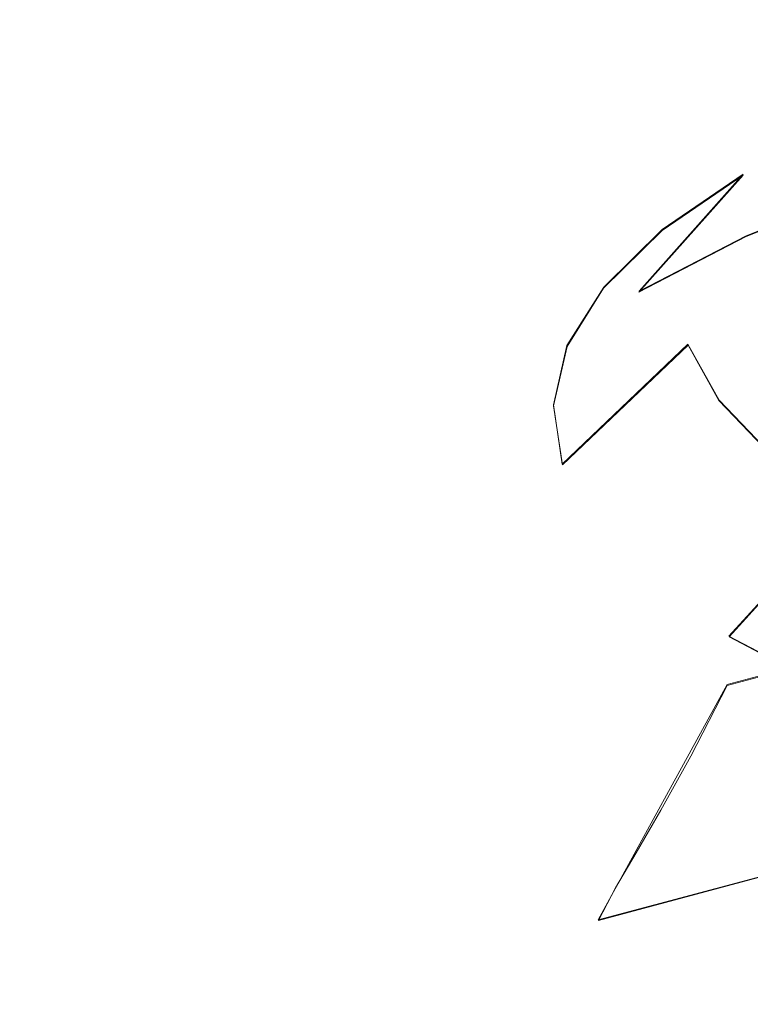
# Model space of a CAD drawing. Extents: x -47 to 101, y -281 to 0.
# Drawn here: x 19 to 28, y -250 to -238 of the extents above; entities that cross this region are included whole.
import ezdxf

# ---------------------------------------------------------------- set-up
doc = ezdxf.new("R2010")
doc.units = 0
doc.header["$LTSCALE"] = 500
doc.header["$MEASUREMENT"] = 0
doc.layers.add('DWXOUTLINES', color=7, linetype='Continuous')
doc.layers.add('FERRO_MIEDZ', color=7, linetype='Continuous')

msp = doc.modelspace()

# ---------------------------------------------------------------- linework, layer by layer
at = {"layer": 'DWXOUTLINES', "color": 0, "lineweight": 0}
for p, q in [((28.16, -239.74, 168.2), (26.86, -241.2, 167.25)), ((28.16, -239.74, 168.2), (27.15, -240.43, 170.91)), ((28.2, -240.51, 164.54), (29.82, -239.85, 161.97)), ((27.15, -240.43, 170.91), (26.42, -241.15, 173.7)), ((26.86, -241.2, 167.25), (28.2, -240.51, 164.54)), ((26.42, -241.15, 173.7), (25.96, -241.88, 176.55)), ((27.47, -241.86, 182.55), (25.9, -243.36, 182.31)), ((27.86, -242.56, 185.25), (27.47, -241.86, 182.55)), ((25.96, -241.88, 176.55), (25.79, -242.62, 179.43)), ((27.86, -242.56, 185.25), (28.51, -243.24, 187.91)), ((25.9, -243.36, 182.31), (25.79, -242.62, 179.43)), ((29.45, -243.9, 190.48), (27.98, -245.51, 190.68)), ((27.96, -246.11, 154.58), (30.4, -245.46, 152.03)), ((27.98, -245.51, 190.68), (29.25, -246.17, 193.29)), ((27.96, -246.11, 154.58), (26.35, -249.05, 152.45)), ((26.35, -249.05, 152.45), (28.94, -248.36, 149.75))]:
    msp.add_line(p, q, dxfattribs=at)
at = {"layer": 'FERRO_MIEDZ', "lineweight": 0}
for points, invisible_edges in [([(28.16, -239.749, 168.197), (29.614, -238.44, 169.168), (30.83, -237.809, 166.708), (29.442, -239.084, 165.602)], 15), ([(27.961, -239.778, 174.385), (29.674, -238.613, 175.049), (30.327, -237.975, 172.561), (28.657, -239.099, 171.736)], 15), ([(27.15, -240.444, 170.906), (28.657, -239.099, 171.736), (29.614, -238.44, 169.168), (28.16, -239.749, 168.197)], 15), ([(29.824, -239.858, 161.969), (28.199, -240.517, 164.536), (29.442, -239.084, 165.602), (30.995, -238.454, 163.149)], 15), ([(27.531, -240.472, 177.088), (29.269, -239.265, 177.587), (29.674, -238.613, 175.049), (27.961, -239.778, 174.385)], 15), ([(26.417, -241.161, 173.7), (27.961, -239.778, 174.385), (28.657, -239.099, 171.736), (27.15, -240.444, 170.906)], 15), ([(26.857, -241.213, 167.252), (28.16, -239.749, 168.197), (29.442, -239.084, 165.602), (28.199, -240.517, 164.536)], 15), ([(27.531, -240.472, 177.088), (27.367, -241.172, 179.818), (29.116, -239.922, 180.152), (29.269, -239.265, 177.587)], 15), ([(25.801, -241.94, 170.088), (27.15, -240.444, 170.906), (28.16, -239.749, 168.197), (26.857, -241.213, 167.252)], 9), ([(25.962, -241.892, 176.552), (27.531, -240.472, 177.088), (27.961, -239.778, 174.385), (26.417, -241.161, 173.7)], 15), ([(28.783, -241.353, 160.856), (27.094, -242.038, 163.525), (28.199, -240.517, 164.536), (29.824, -239.858, 161.969)], 11), ([(27.367, -241.172, 179.818), (27.475, -241.873, 182.55), (29.217, -240.58, 182.717), (29.116, -239.922, 180.152)], 15), ([(25.033, -242.691, 173.012), (26.417, -241.161, 173.7), (27.15, -240.444, 170.906), (25.801, -241.94, 170.088)], 13), ([(25.698, -242.762, 166.349), (26.857, -241.213, 167.252), (28.199, -240.517, 164.536), (27.094, -242.038, 163.525)], 13), ([(25.962, -241.892, 176.552), (25.79, -242.631, 179.433), (27.367, -241.172, 179.818), (27.531, -240.472, 177.088)], 15), ([(27.475, -241.873, 182.55), (27.855, -242.567, 185.255), (29.574, -241.232, 185.257), (29.217, -240.58, 182.717)], 15), ([(30.741, -240.713, 158.362), (29.889, -242.207, 157.246), (27.865, -242.869, 159.824), (28.783, -241.353, 160.856)], 7), ([(24.557, -243.456, 175.997), (25.962, -241.892, 176.552), (26.417, -241.161, 173.7), (25.033, -242.691, 173.012)], 13), ([(24.6, -243.518, 169.297), (25.801, -241.94, 170.088), (26.857, -241.213, 167.252), (25.698, -242.762, 166.349)], 15), ([(25.79, -242.631, 179.433), (25.903, -243.37, 182.314), (27.475, -241.873, 182.55), (27.367, -241.172, 179.818)], 13), ([(27.855, -242.567, 185.255), (28.512, -243.247, 187.907), (30.191, -241.871, 187.748), (29.574, -241.232, 185.257)], 15), ([(28.783, -241.353, 160.856), (27.865, -242.869, 159.824), (26.119, -243.577, 162.583), (27.094, -242.038, 163.525)], 15), ([(25.903, -243.37, 182.314), (26.305, -244.102, 185.167), (27.855, -242.567, 185.255), (27.475, -241.873, 182.55)], 11), ([(23.802, -244.298, 172.337), (25.033, -242.691, 173.012), (25.801, -241.94, 170.088), (24.6, -243.518, 169.297)], 15), ([(24.557, -243.456, 175.997), (24.377, -244.23, 179.012), (25.79, -242.631, 179.433), (25.962, -241.892, 176.552)], 11), ([(25.698, -242.762, 166.349), (27.094, -242.038, 163.525), (26.119, -243.577, 162.583), (24.677, -244.325, 165.502)], 15), ([(29.889, -242.207, 157.246), (29.145, -243.655, 156.235), (27.064, -244.335, 158.887), (27.865, -242.869, 159.824)], 15), ([(26.305, -244.102, 185.167), (26.998, -244.82, 187.965), (28.512, -243.247, 187.907), (27.855, -242.567, 185.255)], 11), ([(23.307, -245.094, 175.44), (24.557, -243.456, 175.997), (25.033, -242.691, 173.012), (23.802, -244.298, 172.337)], 15), ([(24.377, -244.23, 179.012), (24.495, -245.003, 182.028), (25.903, -243.37, 182.314), (25.79, -242.631, 179.433)], 11), ([(24.6, -243.518, 169.297), (25.698, -242.762, 166.349), (24.677, -244.325, 165.502), (23.541, -245.107, 168.549)], 15), ([(27.865, -242.869, 159.824), (27.064, -244.335, 158.887), (25.268, -245.063, 161.724), (26.119, -243.577, 162.583)], 15), ([(27.985, -245.516, 190.678), (29.448, -243.907, 190.479), (28.512, -243.247, 187.907), (26.998, -244.82, 187.965)], 13), ([(23.307, -245.094, 175.44), (23.12, -245.898, 178.575), (24.377, -244.23, 179.012), (24.557, -243.456, 175.997)], 15), ([(24.495, -245.003, 182.028), (24.915, -245.769, 185.014), (26.305, -244.102, 185.167), (25.903, -243.37, 182.314)], 15), ([(23.802, -244.298, 172.337), (24.6, -243.518, 169.297), (23.541, -245.107, 168.549), (22.716, -245.913, 171.691)], 15), ([(24.677, -244.325, 165.502), (26.119, -243.577, 162.583), (25.268, -245.063, 161.724), (23.785, -245.832, 164.726)], 15), ([(29.145, -243.655, 156.235), (28.504, -244.984, 155.343), (26.373, -245.68, 158.058), (27.064, -244.335, 158.887)], 15), ([(29.249, -246.184, 193.285), (30.646, -244.541, 192.95), (29.448, -243.907, 190.479), (27.985, -245.516, 190.678)], 11), ([(24.915, -245.769, 185.014), (25.64, -246.52, 187.943), (26.998, -244.82, 187.965), (26.305, -244.102, 185.167)], 15), ([(23.307, -245.094, 175.44), (23.802, -244.298, 172.337), (22.716, -245.913, 171.691), (22.205, -246.736, 174.899)], 15), ([(23.541, -245.107, 168.549), (24.677, -244.325, 165.502), (23.785, -245.832, 164.726), (22.617, -246.636, 167.859)], 15), ([(23.12, -245.898, 178.575), (23.243, -246.702, 181.71), (24.495, -245.003, 182.028), (24.377, -244.23, 179.012)], 15), ([(27.064, -244.335, 158.887), (26.373, -245.68, 158.058), (24.535, -246.425, 160.963), (25.268, -245.063, 161.724)], 15), ([(30.9, -244.341, 152.839), (30.403, -245.469, 152.029), (27.96, -246.124, 154.583), (28.504, -244.984, 155.343)], 15), ([(26.674, -247.249, 190.782), (27.985, -245.516, 190.678), (26.998, -244.82, 187.965), (25.64, -246.52, 187.943)], 15), ([(23.785, -245.832, 164.726), (25.268, -245.063, 161.724), (24.535, -246.425, 160.963), (23.016, -247.213, 164.036)], 15), ([(23.243, -246.702, 181.71), (23.679, -247.499, 184.815), (24.915, -245.769, 185.014), (24.495, -245.003, 182.028)], 15), ([(28.504, -244.984, 155.343), (27.96, -246.124, 154.583), (25.787, -246.834, 157.352), (26.373, -245.68, 158.058)], 15), ([(22.716, -245.913, 171.691), (23.541, -245.107, 168.549), (22.617, -246.636, 167.859), (21.769, -247.465, 171.091)], 15), ([(23.307, -245.094, 175.44), (22.205, -246.736, 174.899), (22.011, -247.567, 178.139), (23.12, -245.898, 178.575)], 15), ([(27.997, -247.949, 193.511), (29.249, -246.184, 193.285), (27.985, -245.516, 190.678), (26.674, -247.249, 190.782)], 13), ([(29.989, -246.339, 151.373), (27.506, -247.005, 153.967), (27.96, -246.124, 154.583), (30.403, -245.469, 152.029)], 9), ([(26.373, -245.68, 158.058), (25.787, -246.834, 157.352), (23.912, -247.594, 160.313), (24.535, -246.425, 160.963)], 15), ([(23.679, -247.499, 184.815), (24.433, -248.28, 187.859), (25.64, -246.52, 187.943), (24.915, -245.769, 185.014)], 15), ([(22.205, -246.736, 174.899), (22.716, -245.913, 171.691), (21.769, -247.465, 171.091), (21.243, -248.311, 174.389)], 15), ([(22.617, -246.636, 167.859), (23.785, -245.832, 164.726), (23.016, -247.213, 164.036), (21.821, -248.036, 167.244)], 15), ([(23.12, -245.898, 178.575), (22.011, -247.567, 178.139), (22.138, -248.398, 181.379), (23.243, -246.702, 181.71)], 15), ([(27.506, -247.005, 153.967), (25.299, -247.726, 156.781), (25.787, -246.834, 157.352), (27.96, -246.124, 154.583)], 15), ([(29.589, -248.614, 196.105), (30.77, -246.82, 195.764), (29.249, -246.184, 193.285), (27.997, -247.949, 193.511)], 13), ([(23.016, -247.213, 164.036), (24.535, -246.425, 160.963), (23.912, -247.594, 160.313), (22.364, -248.398, 163.447)], 15), ([(29.647, -247.008, 150.843), (27.132, -247.682, 153.472), (27.506, -247.005, 153.967), (29.989, -246.339, 151.373)], 13), ([(25.508, -249.037, 190.812), (26.674, -247.249, 190.782), (25.64, -246.52, 187.943), (24.433, -248.28, 187.859)], 15), ([(21.769, -247.465, 171.091), (22.617, -246.636, 167.859), (21.821, -248.036, 167.244), (20.952, -248.885, 170.553)], 15), ([(22.205, -246.736, 174.899), (21.243, -248.311, 174.389), (21.044, -249.166, 177.721), (22.011, -247.567, 178.139)], 15), ([(23.243, -246.702, 181.71), (22.138, -248.398, 181.379), (22.59, -249.221, 184.589), (23.679, -247.499, 184.815)], 15), ([(25.299, -247.726, 156.781), (23.394, -248.498, 159.79), (23.912, -247.594, 160.313), (25.787, -246.834, 157.352)], 15), ([(27.132, -247.682, 153.472), (24.895, -248.413, 156.322), (25.299, -247.726, 156.781), (27.506, -247.005, 153.967)], 15), ([(29.365, -247.531, 150.413), (26.823, -248.213, 153.07), (27.132, -247.682, 153.472), (29.647, -247.008, 150.843)], 13), ([(21.821, -248.036, 167.244), (23.016, -247.213, 164.036), (22.364, -248.398, 163.447), (21.145, -249.237, 166.718)], 15), ([(26.883, -249.764, 193.649), (27.997, -247.949, 193.511), (26.674, -247.249, 190.782), (25.508, -249.037, 190.812)], 15), ([(21.243, -248.311, 174.389), (21.769, -247.465, 171.091), (20.952, -248.885, 170.553), (20.414, -249.751, 173.929)], 15), ([(23.679, -247.499, 184.815), (22.59, -249.221, 184.589), (23.369, -250.028, 187.735), (24.433, -248.28, 187.859)], 15), ([(29.132, -247.966, 150.058), (26.567, -248.653, 152.738), (26.823, -248.213, 153.07), (29.365, -247.531, 150.413)], 13), ([(22.011, -247.567, 178.139), (21.044, -249.166, 177.721), (21.175, -250.021, 181.054), (22.138, -248.398, 181.379)], 15), ([(21.82, -249.315, 162.974), (22.364, -248.398, 163.447), (23.912, -247.594, 160.313), (23.394, -248.498, 159.79)], 15), ([(24.895, -248.413, 156.322), (22.965, -249.196, 159.371), (23.394, -248.498, 159.79), (25.299, -247.726, 156.781)], 15), ([(26.823, -248.213, 153.07), (24.562, -248.952, 155.951), (24.895, -248.413, 156.322), (27.132, -247.682, 153.472)], 15), ([(29.132, -247.966, 150.058), (28.936, -248.367, 149.75), (26.353, -249.059, 152.449), (26.567, -248.653, 152.738)], 9), ([(28.538, -250.456, 196.345), (29.589, -248.614, 196.105), (27.997, -247.949, 193.511), (26.883, -249.764, 193.649)], 15), ([(20.952, -248.885, 170.553), (21.821, -248.036, 167.244), (21.145, -249.237, 166.718), (20.259, -250.102, 170.092)], 15), ([(26.567, -248.653, 152.738), (24.287, -249.398, 155.643), (24.562, -248.952, 155.951), (26.823, -248.213, 153.07)], 15), ([(21.243, -248.311, 174.389), (20.414, -249.751, 173.929), (20.21, -250.626, 177.341), (21.044, -249.166, 177.721)], 15), ([(25.508, -249.037, 190.812), (24.433, -248.28, 187.859), (23.369, -250.028, 187.735), (24.48, -250.811, 190.787)], 15), ([(28.936, -248.367, 149.75), (28.766, -248.79, 149.464), (26.167, -249.487, 152.18), (26.353, -249.059, 152.449)], 15), ([(20.582, -250.168, 166.298), (21.145, -249.237, 166.718), (22.364, -248.398, 163.447), (21.82, -249.315, 162.974)], 15), ([(22.138, -248.398, 181.379), (21.175, -250.021, 181.054), (21.639, -250.867, 184.355), (22.59, -249.221, 184.589)], 15), ([(21.371, -250.023, 162.596), (21.82, -249.315, 162.974), (23.394, -248.498, 159.79), (22.965, -249.196, 159.371)], 15), ([(24.562, -248.952, 155.951), (22.612, -249.742, 159.032), (22.965, -249.196, 159.371), (24.895, -248.413, 156.322)], 15), ([(26.567, -248.653, 152.738), (26.353, -249.059, 152.449), (24.056, -249.81, 155.376), (24.287, -249.398, 155.643)], 15), ([(20.414, -249.751, 173.929), (20.952, -248.885, 170.553), (20.259, -250.102, 170.092), (19.71, -250.986, 173.536)], 15), ([(28.766, -248.79, 149.464), (28.611, -249.293, 149.172), (25.998, -249.994, 151.904), (26.167, -249.487, 152.18)], 15), ([(24.287, -249.398, 155.643), (22.32, -250.196, 158.752), (22.612, -249.742, 159.032), (24.562, -248.952, 155.951)], 15), ([(26.353, -249.059, 152.449), (26.167, -249.487, 152.18), (23.856, -250.243, 155.125), (24.056, -249.81, 155.376)], 15), ([(26.883, -249.764, 193.649), (25.508, -249.037, 190.812), (24.48, -250.811, 190.787), (25.901, -251.563, 193.719)], 15), ([(19.682, -251.047, 169.727), (20.259, -250.102, 170.092), (21.145, -249.237, 166.718), (20.582, -250.168, 166.298)], 15), ([(21.044, -249.166, 177.721), (20.21, -250.626, 177.341), (20.344, -251.501, 180.752), (21.175, -250.021, 181.054)], 15), ([(21.001, -250.579, 162.292), (21.371, -250.023, 162.596), (22.965, -249.196, 159.371), (22.612, -249.742, 159.032)], 15), ([(22.59, -249.221, 184.589), (21.639, -250.867, 184.355), (22.44, -251.697, 187.59), (23.369, -250.028, 187.735)], 15), ([(20.116, -250.887, 165.964), (20.582, -250.168, 166.298), (21.82, -249.315, 162.974), (21.371, -250.023, 162.596)], 15), ([(28.611, -249.293, 149.172), (28.46, -249.931, 148.85), (25.832, -250.635, 151.597), (25.998, -249.994, 151.904)], 15), ([(24.287, -249.398, 155.643), (24.056, -249.81, 155.376), (22.075, -250.613, 158.507), (22.32, -250.196, 158.752)], 15), ([(26.167, -249.487, 152.18), (25.998, -249.994, 151.904), (23.673, -250.753, 154.866), (23.856, -250.243, 155.125)], 15), ([(20.695, -251.039, 162.04), (21.001, -250.579, 162.292), (22.612, -249.742, 159.032), (22.32, -250.196, 158.752)], 15), ([(20.414, -249.751, 173.929), (19.71, -250.986, 173.536), (19.502, -251.878, 177.014), (20.21, -250.626, 177.341)], 15), ([(24.056, -249.81, 155.376), (23.856, -250.243, 155.125), (21.862, -251.051, 158.276), (22.075, -250.613, 158.507)], 15), ([(28.538, -250.456, 196.345), (26.883, -249.764, 193.649), (25.901, -251.563, 193.719), (27.612, -252.278, 196.507)], 15), ([(28.3, -250.76, 148.47), (25.656, -251.468, 151.233), (25.832, -250.635, 151.597), (28.46, -249.931, 148.85)], 15), ([(19.124, -251.945, 173.226), (19.71, -250.986, 173.536), (20.259, -250.102, 170.092), (19.682, -251.047, 169.727)], 15), ([(19.732, -251.451, 165.696), (20.116, -250.887, 165.964), (21.371, -250.023, 162.596), (21.001, -250.579, 162.292)], 15), ([(21.175, -250.021, 181.054), (20.344, -251.501, 180.752), (20.819, -252.368, 184.132), (21.639, -250.867, 184.355)], 15), ([(24.48, -250.811, 190.787), (23.369, -250.028, 187.735), (22.44, -251.697, 187.59), (23.583, -252.502, 190.729)], 15), ([(25.998, -249.994, 151.904), (25.832, -250.635, 151.597), (23.494, -251.399, 154.575), (23.673, -250.753, 154.866)], 15)]:
    msp.add_3dface(points, dxfattribs=dict(at, invisible_edges=invisible_edges))

doc.saveas('drawing.dxf')
